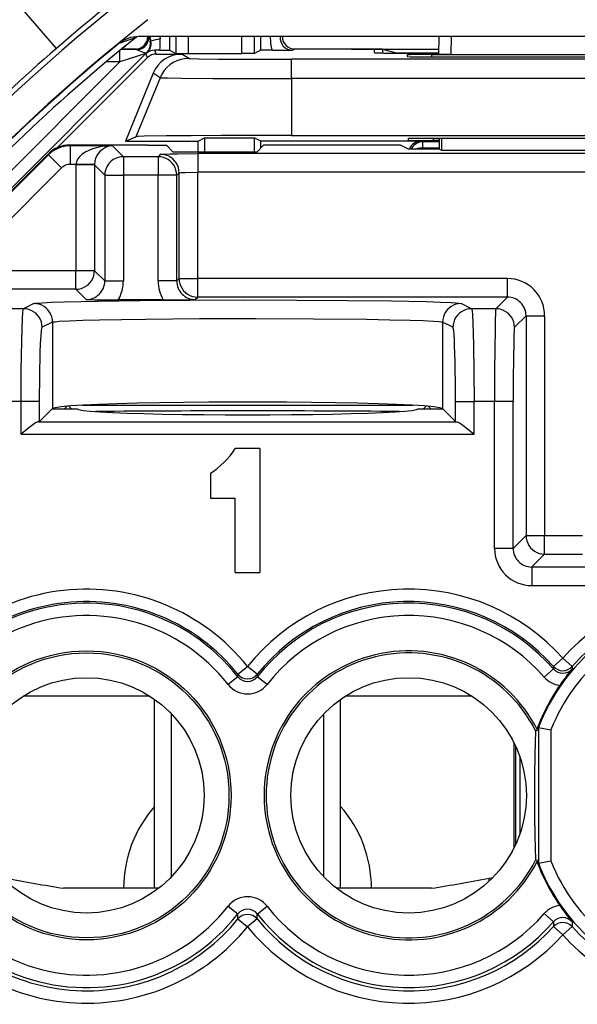
# Model space of a CAD drawing. Extents: x 0 to 420, y 0 to 297.
# Drawn here: x 324 to 333, y 128 to 144 of the extents above; entities that cross this region are included whole.
import ezdxf

# ---------------------------------------------------------------- set-up
doc = ezdxf.new("R2010")
doc.units = 0
doc.layers.get('0').update_dxf_attribs({"linetype": 'CONTINUOUS'})

msp = doc.modelspace()

# ---------------------------------------------------------------- linework, layer by layer
at = {"color": 7}
for p, q in [((324.480255, 143.34668), (323.825684, 144.102615)), ((325.764099, 143.523056), (325.485229, 143.422546)), ((325.780121, 143.535187), (325.762817, 143.522034)), ((325.78009, 143.535187), (325.764099, 143.523056)), ((362.026001, 143.535675), (325.802124, 143.535675)), ((325.9758, 143.536041), (325.9935, 143.460388)), ((325.98877, 143.535645), (326.003021, 143.461548)), ((325.993683, 143.4599), (326.003021, 143.461548)), ((326.148712, 143.53566), (326.152222, 143.499084)), ((326.304993, 143.535675), (326.304993, 143.315109)), ((326.404602, 143.535675), (326.404602, 143.26532)), ((326.604584, 143.535675), (326.604584, 143.263596)), ((327.473541, 143.263596), (327.473541, 143.535675)), ((327.673523, 143.26532), (327.673523, 143.535675)), ((327.773132, 143.536255), (327.773132, 143.315109)), ((330.65271, 143.535675), (330.647705, 143.248322)), ((330.852753, 143.535675), (330.847687, 143.246582)), ((325.921326, 143.264587), (321.7948, 139.138062)), ((325.500549, 143.126648), (325.500549, 143.310577)), ((325.921326, 143.264587), (325.500549, 143.126648)), ((325.77124, 143.326202), (325.520538, 143.32663)), ((325.772614, 143.336029), (325.531708, 143.336029)), ((325.772614, 143.336029), (325.531708, 143.336029)), ((325.77124, 143.326202), (325.75177, 143.33493)), ((325.949554, 143.196503), (325.921326, 143.264587)), ((325.930481, 143.272644), (325.935547, 143.27124)), ((326.148438, 143.316788), (326.065277, 143.317108)), ((326.090942, 143.255096), (326.065277, 143.317108)), ((326.090942, 143.255096), (326.501251, 143.255096)), ((326.148438, 143.316788), (326.304504, 143.315186)), ((326.304993, 143.315109), (326.404602, 143.26532)), ((326.404785, 143.265259), (326.604584, 143.263596)), ((326.614258, 143.184113), (326.501251, 143.255096)), ((326.604584, 143.263596), (327.473541, 143.263596)), ((327.67334, 143.265259), (327.473541, 143.263596)), ((327.773132, 143.315109), (327.673523, 143.26532)), ((327.958588, 143.316833), (327.773621, 143.315186)), ((327.958588, 143.316833), (328.28656, 143.31723)), ((328.28656, 143.31723), (328.326355, 143.33493)), ((329.112488, 143.336029), (328.305511, 143.336029)), ((329.242004, 143.336029), (328.305511, 143.336029)), ((329.242004, 143.336029), (329.724854, 143.336029)), ((329.613647, 143.274078), (329.61264, 143.331665)), ((329.724854, 143.336029), (330.649231, 143.336029)), ((329.741699, 143.331818), (329.96405, 143.276245)), ((329.741699, 143.331818), (329.741699, 143.271622)), ((329.911133, 143.271088), (330.648102, 143.271088)), ((329.96405, 143.276245), (330.648193, 143.276245)), ((330.139954, 143.242828), (330.140991, 143.21286)), ((330.539337, 143.246323), (334.788788, 143.246323)), ((330.539978, 143.209351), (330.539337, 143.246323)), ((330.847687, 143.246582), (330.648132, 143.24823)), ((330.847687, 143.246582), (334.480438, 143.246582)), ((325.500549, 143.126648), (321.698456, 139.324524)), ((325.949554, 143.196503), (324.498108, 141.745056)), ((325.500549, 143.126648), (325.278503, 143.126648)), ((328.270966, 142.858704), (328.270966, 143.169846)), ((337.057159, 143.169846), (328.270966, 143.169846)), ((330.540497, 143.209351), (334.787628, 143.209351)), ((326.0383, 142.94397), (325.591461, 141.848526)), ((326.151367, 142.872955), (326.0383, 142.94397)), ((326.151367, 142.872955), (325.762604, 141.919586)), ((337.057159, 142.858704), (328.270966, 142.858704)), ((328.270966, 142.858704), (328.270966, 141.94104)), ((325.591461, 141.848526), (325.762604, 141.919586)), ((325.591461, 141.848526), (326.764069, 141.848526)), ((326.764069, 141.848526), (326.868774, 141.900879)), ((326.764069, 141.677795), (326.764069, 141.848526)), ((326.868774, 141.900879), (326.868774, 141.677795)), ((326.868774, 141.900879), (327.671814, 141.900879)), ((327.671814, 141.900879), (327.671814, 141.677795)), ((327.77655, 141.848526), (327.671814, 141.900879)), ((327.77655, 141.736023), (327.77655, 141.848526)), ((330.364075, 141.848526), (327.77655, 141.848526)), ((328.270966, 141.94104), (337.057159, 141.94104)), ((330.164062, 141.861847), (330.164062, 141.88974)), ((330.388397, 141.836365), (330.364075, 141.848526)), ((330.388397, 141.836365), (330.388397, 141.736359)), ((330.664062, 141.836365), (330.388397, 141.836365)), ((330.563568, 141.858337), (330.562958, 141.89325)), ((334.764679, 141.89325), (330.563446, 141.89325)), ((330.664062, 141.858337), (330.563568, 141.858337)), ((330.664062, 141.716217), (330.664062, 141.89325)), ((330.695923, 141.89325), (330.695221, 141.700623)), ((324.342743, 141.639557), (321.635468, 138.931549)), ((324.348907, 141.627243), (324.342743, 141.639557)), ((325.946198, 141.786026), (324.696289, 141.786026)), ((324.702454, 141.773712), (324.696289, 141.786026)), ((324.702454, 141.773712), (324.702454, 141.473755)), ((325.382568, 141.773712), (324.702454, 141.773712)), ((325.382568, 141.773712), (325.558868, 141.597412)), ((325.946198, 141.786026), (326.256805, 141.780792)), ((326.359802, 141.677795), (326.256805, 141.780792)), ((326.359802, 141.677795), (327.718323, 141.677795)), ((326.758881, 141.646301), (326.758881, 141.346344)), ((338.569244, 141.646301), (326.758881, 141.646301)), ((327.718323, 141.677795), (327.82132, 141.780792)), ((328.131927, 141.786026), (327.82132, 141.780792)), ((329.73468, 141.786026), (328.131927, 141.786026)), ((330.164062, 141.716217), (330.034485, 141.780975)), ((330.664062, 141.716217), (330.164062, 141.716217)), ((330.388611, 141.716202), (330.388397, 141.736359)), ((330.664062, 141.736359), (330.388397, 141.736359)), ((330.664062, 141.716217), (330.695221, 141.700623)), ((330.695221, 141.700623), (334.632904, 141.700623)), ((324.348907, 141.627243), (321.641602, 138.919235)), ((324.348907, 141.627243), (324.561035, 141.415176)), ((325.558868, 141.597412), (325.558868, 141.29747)), ((326.120361, 141.597412), (325.558868, 141.597412)), ((326.158966, 141.636002), (326.120361, 141.597412)), ((326.120361, 141.597412), (326.120361, 141.29747)), ((324.561035, 141.415176), (322.903442, 139.757141)), ((324.79303, 141.473755), (324.702454, 141.473755)), ((324.79303, 141.473755), (324.792969, 141.46347)), ((324.792969, 141.46347), (324.792969, 139.757141)), ((325.092896, 141.46347), (324.792969, 141.46347)), ((325.092682, 141.468628), (324.79303, 141.473755)), ((325.092957, 141.468262), (325.092896, 141.463837)), ((325.092896, 141.46347), (325.258911, 141.29747)), ((325.092896, 141.46347), (325.092896, 139.757141)), ((326.458923, 141.33606), (326.420349, 141.29747)), ((326.458923, 139.6297), (326.458923, 141.33606)), ((326.758881, 139.6297), (326.758881, 141.346344)), ((338.569244, 141.346344), (326.758881, 141.346344)), ((325.258911, 141.29747), (325.558868, 141.29747)), ((325.258911, 141.29747), (325.258911, 139.591125)), ((325.558868, 141.29747), (325.558868, 139.591125)), ((326.120361, 141.29747), (325.558868, 141.29747)), ((326.120361, 139.591125), (326.120361, 141.29747)), ((326.420349, 141.29747), (326.120361, 141.29747)), ((326.420349, 139.591125), (326.420349, 141.29747)), ((324.792969, 139.757141), (322.903442, 139.757141)), ((325.092896, 139.757141), (324.792969, 139.757141)), ((324.792969, 139.457184), (324.792969, 139.757141)), ((325.258911, 139.591125), (325.092896, 139.757141)), ((325.258911, 139.591125), (325.558868, 139.591125)), ((326.420349, 139.591125), (326.120361, 139.591125)), ((326.420349, 139.591125), (326.458923, 139.6297)), ((326.458923, 139.6297), (326.758881, 139.6297)), ((326.758881, 139.329758), (326.758881, 139.6297)), ((331.758972, 139.6297), (326.758881, 139.6297)), ((331.758972, 139.329758), (331.758972, 139.6297)), ((324.792969, 139.457184), (322.903442, 139.457184)), ((324.958954, 139.291168), (324.792969, 139.457184)), ((326.203735, 139.286026), (325.475525, 139.286026)), ((326.720276, 139.291168), (326.758881, 139.329758)), ((331.758972, 139.329758), (326.758881, 139.329758)), ((331.758972, 139.329758), (331.571655, 139.142441)), ((323.948853, 139.142441), (323.566437, 139.142441)), ((324.11615, 139.226074), (323.948853, 139.142441)), ((331.179291, 139.142441), (331.011963, 139.226074)), ((331.571655, 139.142441), (331.179291, 139.142441)), ((332.058929, 139.0298), (331.871613, 138.842484)), ((332.058929, 139.0298), (332.058929, 135.480835)), ((332.058929, 139.0298), (332.358887, 139.0298)), ((332.358887, 139.0298), (332.358887, 135.480835)), ((324.415985, 138.926117), (324.248657, 138.842484)), ((324.415985, 138.926117), (324.415985, 137.529877)), ((330.712158, 138.926117), (330.712158, 137.529877)), ((330.879456, 138.842484), (330.712158, 138.926117)), ((323.907684, 137.64267), (323.587036, 137.64267)), ((324.207489, 137.64267), (323.907684, 137.64267)), ((323.907684, 137.118134), (323.907684, 137.64267)), ((324.207489, 137.321381), (324.207489, 137.64267)), ((324.41214, 137.526031), (324.207489, 137.321381)), ((324.41214, 137.526031), (324.415985, 137.529877)), ((324.41214, 137.526031), (324.814056, 137.526031)), ((324.649231, 137.567734), (324.607513, 137.526031)), ((324.67984, 137.570251), (324.72406, 137.526031)), ((324.892273, 137.58429), (330.23587, 137.58429)), ((330.314056, 137.526031), (330.715973, 137.526031)), ((330.404053, 137.526031), (330.448273, 137.570251)), ((330.478882, 137.567734), (330.520599, 137.526031)), ((330.715973, 137.526031), (330.712158, 137.529877)), ((330.920624, 137.321381), (330.715973, 137.526031)), ((330.920624, 137.321381), (330.920624, 137.64267)), ((330.920624, 137.64267), (331.220459, 137.64267)), ((331.551056, 137.64267), (331.220459, 137.64267)), ((331.220459, 137.118134), (331.220459, 137.64267)), ((331.851013, 137.64267), (331.551056, 137.64267)), ((331.551056, 135.272934), (331.551056, 137.64267)), ((331.851013, 135.272934), (331.851013, 137.64267)), ((324.207489, 137.321381), (324.187958, 137.317993)), ((324.187958, 137.317993), (330.940186, 137.317993)), ((330.920624, 137.321381), (330.940186, 137.317993)), ((323.907684, 137.118134), (331.220459, 137.118134)), ((327.764069, 136.886017), (327.364075, 136.886017)), ((327.764069, 136.886017), (327.764069, 134.886032)), ((326.96405, 136.486023), (326.96405, 136.086029)), ((326.96405, 136.086029), (327.364075, 136.086029)), ((327.364075, 134.886032), (327.364075, 136.086029)), ((332.058929, 135.480835), (331.851013, 135.272934)), ((332.058929, 135.480835), (332.358887, 135.480835)), ((332.358887, 135.180878), (332.358887, 135.480835)), ((332.358887, 135.480835), (332.969238, 135.480835)), ((331.851013, 135.272934), (331.551056, 135.272934)), ((332.358887, 135.180878), (332.15097, 134.972992)), ((332.358887, 135.180878), (332.969238, 135.180878)), ((332.15097, 134.972992), (332.15097, 134.673035)), ((332.15097, 134.972992), (333.177155, 134.972992)), ((327.364075, 134.886032), (327.764069, 134.886032)), ((332.15097, 134.673035), (333.177155, 134.673035)), ((332.50296, 133.365631), (332.652405, 133.498505)), ((332.80246, 133.366333), (332.652405, 133.498505)), ((327.407898, 133.241226), (327.406677, 133.200424)), ((327.407898, 133.241226), (327.564056, 133.36615)), ((327.720215, 133.241226), (327.564056, 133.36615)), ((327.720215, 133.241226), (327.721436, 133.200424)), ((332.501465, 133.326736), (332.351227, 133.195587)), ((332.50296, 133.365631), (332.501862, 133.327087)), ((332.80246, 133.366333), (332.803741, 133.327789)), ((327.40625, 133.200089), (327.249268, 133.077072)), ((327.878845, 133.077072), (327.721436, 133.200424)), ((325.98877, 132.886032), (323.939392, 132.886032)), ((325.985229, 132.888275), (323.942902, 132.888275)), ((326.064056, 129.786026), (326.064056, 132.83522)), ((329.064056, 129.786026), (329.064056, 132.83522)), ((331.188751, 132.886032), (329.139374, 132.886032)), ((331.185242, 132.888275), (329.142914, 132.888275)), ((326.334564, 129.970062), (326.334564, 132.60199)), ((328.793579, 129.970078), (328.793579, 132.601974)), ((332.21344, 132.330078), (332.246613, 132.338013)), ((332.26062, 132.382095), (332.246613, 132.384659)), ((332.246613, 132.384659), (332.246613, 132.338013)), ((332.26062, 132.382095), (332.26062, 130.189957)), ((332.260864, 132.38205), (332.460602, 132.344986)), ((332.460602, 132.344986), (332.460602, 130.227081)), ((331.864075, 132.134567), (331.864075, 130.437485)), ((331.890106, 132.080261), (331.890106, 130.491791)), ((331.962341, 130.672607), (331.962341, 131.899445)), ((332.246613, 130.234055), (332.21344, 130.241974)), ((332.246613, 130.234055), (332.246613, 130.187408)), ((332.260864, 130.190002), (332.460602, 130.227081)), ((332.26062, 130.189957), (332.246613, 130.187408)), ((331.46405, 129.947647), (331.522858, 129.957977)), ((331.46405, 129.947647), (331.522858, 129.957977)), ((331.46405, 129.900391), (331.46405, 129.947647)), ((326.064056, 129.786026), (324.595581, 129.786026)), ((326.130249, 129.786026), (324.595581, 129.786026)), ((330.532532, 129.786026), (328.997864, 129.786026)), ((330.532532, 129.786026), (329.064056, 129.786026)), ((327.249268, 129.49498), (327.406677, 129.371628)), ((327.721893, 129.371964), (327.878845, 129.49498)), ((327.409119, 129.29068), (327.406677, 129.371628)), ((327.409119, 129.29068), (327.564056, 129.164246)), ((327.718994, 129.29068), (327.564056, 129.164246)), ((327.718994, 129.29068), (327.721436, 129.371628)), ((332.351227, 129.37648), (332.501862, 129.244965)), ((332.501862, 129.244965), (332.504059, 129.168411)), ((332.803741, 129.244263), (332.801208, 129.167725)), ((332.504059, 129.168411), (332.652313, 129.034241)), ((332.801208, 129.167725), (332.652313, 129.034241))]:
    msp.add_line(p, q, dxfattribs=at)
for points in [[(325.77124, 143.326202), (325.800537, 143.328369), (325.829224, 143.334808), (325.856689, 143.345367), (325.882202, 143.359863), (325.905396, 143.37793), (325.925659, 143.3992), (325.942627, 143.423218), (325.955872, 143.449463), (325.965149, 143.477356), (325.970215, 143.506287), (325.970947, 143.535675)], [(325.77124, 143.326202), (325.779846, 143.325043), (325.800659, 143.318039), (325.838409, 143.300934), (325.878906, 143.284241), (325.91864, 143.274261), (325.928619, 143.272995), (325.92984, 143.272827), (325.929993, 143.272766)], [(325.929993, 143.272736), (325.929016, 143.271851), (325.92804, 143.270966), (325.927063, 143.270081), (325.926086, 143.269196), (325.92511, 143.26828), (325.924194, 143.267365), (325.923218, 143.266449), (325.922241, 143.265503), (325.921326, 143.264587)], [(326.614258, 143.184113), (326.548706, 143.179779), (326.484253, 143.166901), (326.422119, 143.145691), (326.363281, 143.116486), (326.308716, 143.079865), (326.259521, 143.036377), (326.21637, 142.986816), (326.180115, 142.932007), (326.151367, 142.872955)], [(326.614258, 143.184113), (326.614868, 143.183868), (326.61734, 143.183411), (326.635193, 143.182007), (326.779968, 143.178009), (327.093689, 143.174133), (327.534088, 143.171356), (328.270966, 143.169846)], [(326.151367, 142.872955), (326.152527, 142.87265), (326.157837, 142.872009), (326.196991, 142.870178), (326.269287, 142.868408), (326.499268, 142.865234), (327.002686, 142.861572), (327.615723, 142.859406), (328.270966, 142.858704)], [(328.270966, 141.94104), (327.142578, 141.93869), (326.654449, 141.935883), (326.254089, 141.932159), (325.893433, 141.926132), (325.797821, 141.922821), (325.76825, 141.920685), (325.763794, 141.919952), (325.762604, 141.919586)], [(330.388428, 141.836365), (330.362671, 141.834686), (330.337402, 141.829742), (330.312988, 141.821594), (330.289795, 141.810333), (330.268311, 141.796234), (330.248718, 141.779449), (330.231445, 141.760315), (330.216858, 141.739105), (330.205078, 141.716217)], [(325.382568, 141.773712), (325.299561, 141.769989), (325.218262, 141.760376), (325.140198, 141.745026), (325.066956, 141.724304), (325, 141.698608), (324.940674, 141.668396), (324.890137, 141.634338), (324.849365, 141.597076), (324.819275, 141.557343), (324.800354, 141.515961), (324.79303, 141.473755)], [(326.158966, 141.636002), (326.15918, 141.636169), (326.160095, 141.63649), (326.166229, 141.637451), (326.214935, 141.640244), (326.3078, 141.642731), (326.436859, 141.644653), (326.758881, 141.646301)], [(330.388428, 141.736359), (330.374329, 141.736023), (330.360352, 141.735168), (330.346497, 141.733826), (330.332886, 141.732025), (330.319458, 141.729706), (330.306458, 141.726959), (330.293823, 141.723755), (330.281677, 141.720123), (330.27002, 141.716095)], [(325.558838, 141.597412), (325.516174, 141.59436), (325.474365, 141.585236), (325.434326, 141.570282), (325.396729, 141.549774), (325.362427, 141.524109), (325.332214, 141.493866), (325.306519, 141.459595), (325.286011, 141.422058), (325.271118, 141.381958), (325.261963, 141.340149), (325.258911, 141.297455)], [(326.420288, 141.297455), (326.417236, 141.340149), (326.408142, 141.381958), (326.393188, 141.422058), (326.372681, 141.459595), (326.347046, 141.493866), (326.316772, 141.524109), (326.282471, 141.549774), (326.244934, 141.570282), (326.204834, 141.585236), (326.163086, 141.59436), (326.120361, 141.597412)], [(326.458923, 141.33606), (326.455811, 141.378723), (326.446777, 141.420532), (326.431763, 141.460632), (326.411255, 141.498199), (326.38562, 141.53244), (326.355347, 141.562714), (326.321106, 141.588348), (326.283569, 141.608887), (326.243469, 141.62384), (326.20166, 141.632935), (326.158936, 141.636017)], [(326.458923, 141.33606), (326.459229, 141.33638), (326.460785, 141.337036), (326.472504, 141.338989), (326.494202, 141.34079), (326.562592, 141.343781), (326.758881, 141.346344)], [(324.792969, 139.457184), (324.835693, 139.460236), (324.877441, 139.46936), (324.917542, 139.484314), (324.955078, 139.504822), (324.98938, 139.530487), (325.019653, 139.56073), (325.045288, 139.595001), (325.065796, 139.632568), (325.08075, 139.672638), (325.089844, 139.714447), (325.092896, 139.757141)], [(326.458923, 139.6297), (326.462036, 139.587006), (326.471069, 139.545197), (326.486084, 139.505127), (326.506592, 139.46756), (326.532227, 139.433289), (326.5625, 139.403046), (326.596741, 139.37738), (326.634277, 139.356873), (326.674377, 139.341919), (326.716187, 139.332794), (326.758911, 139.329742)], [(324.11615, 139.226074), (324.120667, 139.227692), (324.137207, 139.230927), (324.163727, 139.234161), (324.246429, 139.240494), (324.397919, 139.247894), (324.603363, 139.254883), (325.140686, 139.26683), (325.832245, 139.276062), (326.633881, 139.281952), (327.49472, 139.28418), (328.359894, 139.282562), (329.174438, 139.277222), (329.886597, 139.268494), (330.450989, 139.256943), (330.678772, 139.249878), (330.849976, 139.242325), (330.922424, 139.237762), (330.974121, 139.233109), (331.0047, 139.228394), (331.011963, 139.226074)], [(323.907684, 137.64267), (323.910156, 138.150665), (323.917816, 138.620453), (323.923615, 138.819687), (323.930634, 138.98082), (323.938324, 139.087646), (323.942444, 139.12088), (323.946716, 139.13913), (323.94812, 139.141769), (323.948853, 139.142441)], [(324.248657, 138.842468), (324.245605, 138.885162), (324.23645, 138.926941), (324.221558, 138.967041), (324.20105, 139.004578), (324.175415, 139.038849), (324.145142, 139.069092), (324.110901, 139.094757), (324.073364, 139.115265), (324.033325, 139.130249), (323.991516, 139.139343), (323.948853, 139.142426)], [(324.415955, 138.926117), (324.412903, 138.968781), (324.403809, 139.01059), (324.388794, 139.050659), (324.368286, 139.088226), (324.342651, 139.122467), (324.312439, 139.15274), (324.278198, 139.178375), (324.240662, 139.198914), (324.200562, 139.213867), (324.158813, 139.222992), (324.11615, 139.226074)], [(331.011963, 139.226074), (330.969299, 139.222992), (330.92749, 139.213867), (330.887451, 139.198914), (330.849915, 139.178375), (330.815674, 139.15274), (330.7854, 139.122467), (330.759766, 139.088226), (330.739258, 139.050659), (330.724365, 139.01059), (330.71521, 138.968781), (330.712158, 138.926117)], [(331.179321, 139.142426), (331.136597, 139.139343), (331.094849, 139.130249), (331.05481, 139.115265), (331.017212, 139.094757), (330.983032, 139.069092), (330.952759, 139.038849), (330.927124, 139.004578), (330.906616, 138.967041), (330.891663, 138.926941), (330.882568, 138.885162), (330.879517, 138.842468)], [(331.179291, 139.142441), (331.180298, 139.141357), (331.182343, 139.136475), (331.184387, 139.128052), (331.188385, 139.10083), (331.192902, 139.051788), (331.201111, 138.906281), (331.207092, 138.74115), (331.211945, 138.548401), (331.218353, 138.110535), (331.220459, 137.64267)], [(331.571655, 139.142441), (331.571259, 139.141693), (331.570465, 139.138596), (331.568146, 139.116898), (331.565887, 139.077332), (331.561768, 138.950851), (331.558105, 138.763687), (331.555176, 138.535782), (331.552063, 138.103027), (331.551056, 137.64267)], [(331.871582, 138.842468), (331.86853, 138.885162), (331.859436, 138.926971), (331.844482, 138.967072), (331.823975, 139.004608), (331.79834, 139.038879), (331.768066, 139.069122), (331.733765, 139.094788), (331.696228, 139.115295), (331.656128, 139.130249), (331.61438, 139.139374), (331.571655, 139.142426)], [(324.415985, 138.926117), (324.419861, 138.927673), (324.433929, 138.930771), (324.456238, 138.933838), (324.525024, 138.93985), (324.684631, 138.948425), (324.904205, 138.956268), (325.173889, 138.963242), (325.527344, 138.969955), (325.921082, 138.975403), (326.787476, 138.982376), (327.699738, 138.984177), (328.627075, 138.980698), (329.485535, 138.971725), (329.862091, 138.96521), (330.186676, 138.957367), (330.400848, 138.950195), (330.564606, 138.942352), (330.658508, 138.935272), (330.688721, 138.931641), (330.707275, 138.927963), (330.712158, 138.926117)], [(324.207489, 137.64267), (324.210144, 138.063385), (324.217773, 138.430695), (324.223389, 138.58403), (324.229919, 138.705078), (324.237091, 138.789734), (324.242157, 138.824677), (324.244751, 138.835281), (324.247375, 138.841248), (324.248657, 138.842484)], [(330.920654, 137.64267), (330.920166, 137.811554), (330.918945, 137.977081), (330.916931, 138.135956), (330.914124, 138.285004), (330.910645, 138.421265), (330.906494, 138.542053), (330.901733, 138.644897), (330.896606, 138.727814), (330.891113, 138.789124), (330.885376, 138.827606), (330.879456, 138.842468)], [(331.871613, 138.842484), (331.871155, 138.841736), (331.870239, 138.838562), (331.868927, 138.830017), (331.866364, 138.799057), (331.862701, 138.718903), (331.859344, 138.600922), (331.85495, 138.341522), (331.852081, 138.018341), (331.851013, 137.64267)], [(330.712158, 137.529877), (330.669434, 137.544464), (330.571472, 137.558746), (330.419922, 137.572449), (330.217529, 137.585297), (329.967896, 137.597107), (329.675354, 137.607666), (329.345276, 137.61676), (328.983459, 137.624237), (328.596375, 137.629944), (328.190918, 137.63382), (327.774292, 137.635773), (327.353882, 137.635773), (326.937256, 137.63382), (326.531738, 137.629944), (326.144653, 137.624237), (325.782837, 137.61676), (325.452759, 137.607666), (325.160278, 137.597107), (324.910583, 137.585297), (324.708191, 137.572449), (324.556641, 137.558746), (324.458618, 137.544464), (324.416016, 137.529877)], [(324.814087, 137.526031), (324.837585, 137.513489), (324.907715, 137.50116), (325.023376, 137.489288), (325.182495, 137.477997), (325.382324, 137.46756), (325.619507, 137.45813), (325.889954, 137.449829), (326.189087, 137.442871), (326.511719, 137.437317), (326.852295, 137.433258), (327.205078, 137.430817), (327.564087, 137.429993), (327.922974, 137.430817), (328.275818, 137.433258), (328.616455, 137.437317), (328.939087, 137.442871), (329.238159, 137.449829), (329.508606, 137.45813), (329.745789, 137.46756), (329.945618, 137.477997), (330.104736, 137.489288), (330.220337, 137.50116), (330.290527, 137.513489), (330.314087, 137.526031)], [(324.187958, 137.317993), (324.18045, 137.316574), (324.16272, 137.30954), (324.142273, 137.298218), (324.096893, 137.26767), (324.035706, 137.221313), (323.907684, 137.118134)], [(330.940186, 137.317993), (330.947662, 137.316574), (330.965424, 137.30954), (330.98587, 137.298218), (331.031219, 137.26767), (331.092407, 137.221313), (331.220459, 137.118134)], [(332.05896, 135.480835), (332.062012, 135.438141), (332.071106, 135.396332), (332.08606, 135.356262), (332.106567, 135.318695), (332.132202, 135.284424), (332.162476, 135.254181), (332.196777, 135.228516), (332.234314, 135.208008), (332.274414, 135.193054), (332.316162, 135.183929), (332.358887, 135.180878)]]:
    msp.add_lwpolyline(points, dxfattribs=at)
for centre, radius in [((324.96405, 131.286026), 2.333165), ((324.96405, 131.286026), 2.3), ((324.96405, 131.286026), 1.9), ((330.164062, 131.286026), 1.9)]:
    msp.add_circle(centre, radius, dxfattribs=at)
for centre, radius, start, end in [((346.752808, 117.592896), 34.048935, 128.075076, 130.854144), ((343.914062, 120.903496), 29.605712, 127.760177, 147.257936), ((343.914062, 120.903496), 29.105731, 128.095499, 147.124392), ((343.914062, 120.903481), 29.098634, 129.295713, 140.704287), ((340.536682, 124.933014), 23.744905, 128.472457, 130.057921), ((340.532227, 124.938332), 23.737958, 128.475913, 130.057962), ((325.802094, 143.03537), 0.500311, 109.64711, 129.295467), ((325.802124, 143.03537), 0.50032, 90.00044, 109.647902), ((325.751801, 143.534912), 0.199978, 269.993079, 0.221124), ((325.797241, 143.422333), 0.200006, 311.598254, 10.825871), ((325.80658, 143.424194), 0.199995, 310.134274, 10.765241), ((326.309631, 142.50647), 1.004207, 99.010354, 107.775829), ((325.369049, 143.424042), 0.786749, 352.164462, 5.473808), ((328.665985, 143.515076), 0.734765, 178.390375, 195.656551), ((328.291687, 143.519653), 0.202465, 175.472942, 268.546957), ((328.326294, 143.534912), 0.199979, 179.780237, 270.006937), ((343.914062, 120.903496), 29.687859, 130.889674, 139.110326), ((326.063599, 143.115219), 0.201879, 89.523952, 129.377689), ((326.090973, 143.055054), 0.200031, 90.004749, 134.995233), ((326.501221, 142.755112), 0.49997, 89.997127, 157.806972), ((329.250092, 125.666077), 17.669978, 88.825108, 90.446164), ((329.379578, 125.685349), 17.650704, 88.824349, 90.446519), ((329.828735, 152.335739), 9.064668, 268.641726, 270.520806), ((330.42923, 129.227737), 14.018612, 89.55005, 91.181714), ((343.914062, 120.903496), 29.002641, 130.041679, 139.958322), ((343.914062, 120.903496), 29.00263, 130.041679, 139.958322), ((330.430511, 157.273026), 14.063691, 268.821209, 270.448119), ((330.4534, 127.86702), 14.026247, 89.550487, 91.181256), ((330.453522, 155.914398), 14.056063, 268.820752, 270.44855), ((330.364044, 141.648529), 0.199991, 89.996157, 160.222823), ((324.696289, 141.286102), 0.499914, 89.999436, 135.007636), ((324.702484, 141.273697), 0.500017, 90.005351, 135.003689), ((325.401367, 141.467361), 0.307722, 93.508821, 179.766754), ((329.813263, 136.156998), 5.629036, 87.751094, 90.79979), ((324.702454, 141.273804), 0.199965, 89.999524, 135.007718), ((324.959106, 139.590973), 0.299797, 269.97071, 0.029293), ((324.958923, 139.59111), 0.599956, 329.435047, 0.001239), ((326.720337, 139.59111), 0.599956, 179.998735, 210.564969), ((326.720123, 139.590973), 0.299797, 179.970703, 270.029292), ((331.759003, 139.029846), 0.599864, 359.99605, 90.003923), ((325.493439, 166.555359), 27.269363, 268.876937, 269.962322), ((326.185791, 166.555359), 27.269357, 270.03768, 271.123065), ((331.759125, 139.029953), 0.299797, 359.970707, 90.02929), ((327.564056, -147.187531), 284.681091, 89.506549, 90.49345), ((326.266846, 137.583252), 1.3, 302.433574, 327.566427), ((332.15094, 135.272888), 0.599864, 179.996071, 270.003952), ((332.150818, 135.272781), 0.299797, 179.970703, 270.029292), ((324.96405, 131.286026), 3.329704, 38.661517, 154.132576), ((330.164062, 131.286026), 3.329704, 41.641461, 141.338484), ((335.164062, 131.286026), 3.347159, 39.033476, 138.623648), ((324.96405, 131.286026), 3.10343, 38.087655, 321.912345), ((324.96405, 131.286026), 3.129735, 38.661517, 154.13259), ((330.164062, 131.286026), 3.129735, 41.641461, 141.338484), ((330.164062, 131.286026), 3.10343, 41.123299, 141.912343), ((335.164062, 131.286026), 3.10343, 38.087655, 159.318028), ((335.164062, 131.286026), 3.14719, 39.033476, 138.623634), ((324.96405, 131.286026), 2.903461, 38.087648, 321.912341), ((330.164062, 131.286026), 2.903461, 41.123288, 141.912343), ((335.164062, 131.286026), 2.903461, 38.087655, 158.60956), ((330.164062, 131.286026), 2.333162, 26.80026, 333.199909), ((330.164062, 131.286026), 2.3, 26.996417, 333.003583), ((327.564056, 133.366287), 0.200053, 218.690476, 321.309523), ((332.652496, 133.458435), 0.199852, 221.085973, 319.17641), ((332.652405, 133.498627), 0.200049, 221.666649, 318.59844), ((335.736176, 130.892731), 3.811695, 140.294421, 145.314501), ((327.564056, 133.323715), 0.399894, 218.08013, 321.919858), ((327.564056, 133.323578), 0.19984, 218.042755, 321.957247), ((335.164062, 131.286026), 3.117461, 145.274367, 159.365088), ((332.652527, 133.458618), 0.399958, 221.120589, 262.722042), ((360.740784, 131.253113), 28.547519, 177.837991, 179.93393), ((360.740448, 131.318939), 28.547193, 180.066057, 182.162023), ((327.564056, 129.786026), 2, 138.590207, 180.00005), ((327.564056, 129.786026), 2, 359.999995, 41.409449), ((335.164062, 131.286026), 2.903461, 201.39044, 321.912341), ((335.164062, 131.286026), 3.117461, 200.634912, 214.725606), ((335.164062, 131.286026), 3.10343, 200.681972, 321.912345), ((329.799133, 162.526276), 33.151223, 259.335183, 260.969258), ((329.799133, 162.526276), 33.151223, 259.335183, 260.969258), ((325.328979, 162.526276), 33.151223, 279.030744, 280.664819), ((324.96405, 131.286026), 3.155917, 213.111659, 320.783096), ((327.564056, 129.248337), 0.399893, 38.080156, 141.919897), ((324.96405, 131.286026), 3.355887, 213.111659, 320.783096), ((327.564056, 129.248474), 0.19984, 38.042757, 141.957245), ((330.164062, 131.286026), 2.903461, 218.087657, 318.876678), ((332.652527, 129.113434), 0.399958, 97.277938, 138.879384), ((335.736206, 131.679321), 3.8117, 214.685471, 219.705538), ((327.564056, 129.164124), 0.200052, 39.245075, 140.754926), ((330.164062, 131.286026), 3.155917, 219.216906, 317.855878), ((330.164062, 131.286026), 3.10343, 218.087657, 318.876678), ((332.652496, 129.113617), 0.199852, 40.823563, 138.913999), ((335.164062, 131.286026), 3.173372, 221.876363, 320.421202), ((330.164062, 131.286026), 3.355887, 219.216906, 317.855875), ((332.652313, 129.034119), 0.200048, 41.90096, 137.831278), ((335.164062, 131.286026), 3.373342, 221.876363, 320.421205)]:
    msp.add_arc(centre, radius, start, end, dxfattribs=at)

doc.saveas('drawing.dxf')
